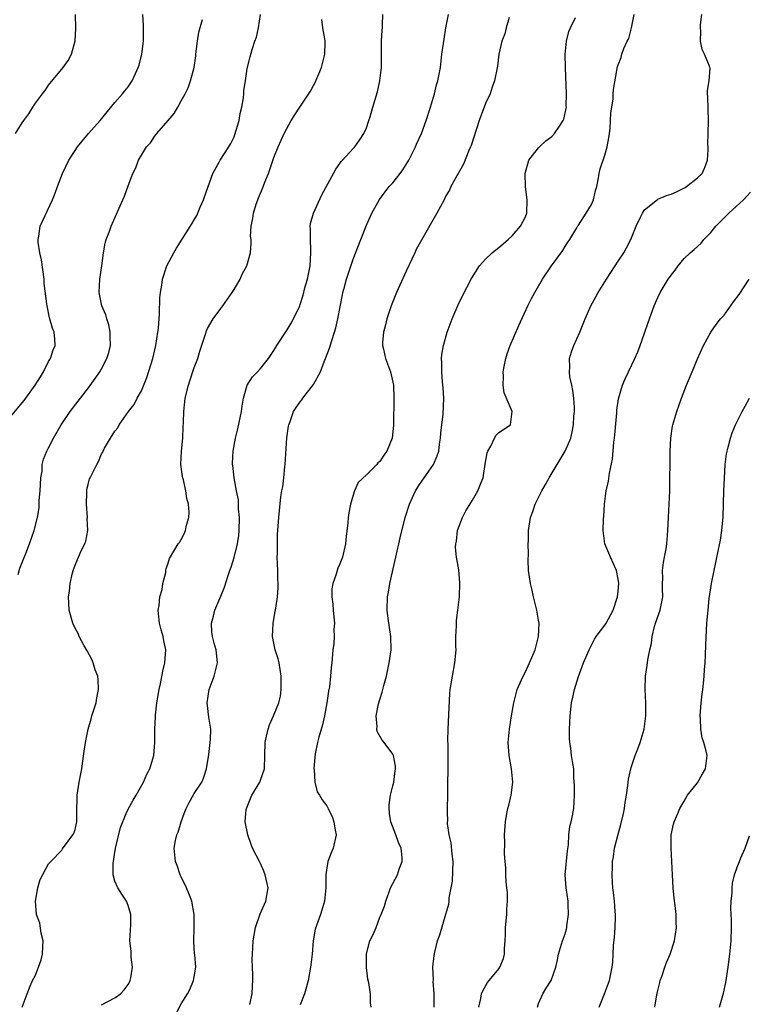
# Model space of a CAD drawing. Units: inches. Extents: x 2568000 to 2571000, y 1539000 to 1542000.
# Drawn here: x 2568513 to 2568623, y 1541151 to 1541300 of the extents above; entities that cross this region are included whole.
import ezdxf

# ---------------------------------------------------------------- set-up
doc = ezdxf.new("R2010")
doc.units = ezdxf.units.IN
doc.header["$MEASUREMENT"] = 0
doc.layers.add('LD25681539_2ft', color=95, linetype='Continuous')

msp = doc.modelspace()

# ---------------------------------------------------------------- linework, layer by layer
at = {"layer": 'LD25681539_2ft'}
for points, elevation in [([(2568511, 1541239.92), (2568513, 1541242.3), (2568513.31, 1541242.69), (2568514.95, 1541245), (2568515.77, 1541246.23), (2568516.24, 1541247), (2568517, 1541248.54), (2568517.27, 1541249), (2568517.67, 1541250.33), (2568517.97, 1541251), (2568517.92, 1541251.92), (2568517.83, 1541253), (2568517.59, 1541253.59), (2568517.15, 1541255.15), (2568516.75, 1541257), (2568516.73, 1541257.27), (2568516.33, 1541260.33), (2568516.31, 1541261), (2568515.93, 1541263.93), (2568515.67, 1541265), (2568515.42, 1541266.58), (2568515.41, 1541267), (2568515.52, 1541267.52), (2568515.73, 1541269), (2568517.58, 1541273), (2568517.98, 1541274.02), (2568518.34, 1541275), (2568519.1, 1541277), (2568520.07, 1541279), (2568521, 1541280.44), (2568521.38, 1541281), (2568523.04, 1541283), (2568524.77, 1541285), (2568527, 1541287.69), (2568528.13, 1541289), (2568528.52, 1541289.48), (2568529, 1541290.1), (2568529.6, 1541291), (2568530.09, 1541292.09), (2568530.54, 1541293), (2568530.66, 1541293.34), (2568531.09, 1541295), (2568531.31, 1541297), (2568531.32, 1541298.68), (2568531.33, 1541299.33), (2568531.22, 1541301)], 7576), ([(2568512, 1541283), (2568513, 1541284.63), (2568513.24, 1541285), (2568514.02, 1541285.98), (2568514.63, 1541287), (2568515, 1541287.59), (2568516.06, 1541289), (2568516.48, 1541289.52), (2568517, 1541290.35), (2568519.17, 1541293), (2568519.94, 1541294.06), (2568520.43, 1541295), (2568520.98, 1541297.02), (2568521.1, 1541298.9), (2568521.06, 1541301)], 7578), ([(2568512.38, 1541216.38), (2568512.67, 1541217.33), (2568513.56, 1541219.56), (2568514.11, 1541221), (2568514.81, 1541223), (2568515.31, 1541225), (2568515.57, 1541226.43), (2568515.58, 1541227), (2568515.58, 1541227.57), (2568515.73, 1541229), (2568515.82, 1541231), (2568516, 1541232), (2568516.04, 1541233), (2568516.21, 1541233.79), (2568516.72, 1541235), (2568517, 1541235.51), (2568517.75, 1541237), (2568518.89, 1541239), (2568520.26, 1541241), (2568523, 1541244.59), (2568524.02, 1541245.98), (2568524.72, 1541247), (2568525, 1541247.48), (2568525.79, 1541249), (2568526.07, 1541249.93), (2568526.32, 1541251), (2568526.31, 1541252.31), (2568526.29, 1541253), (2568526.08, 1541254.08), (2568525.77, 1541255), (2568525.61, 1541255.61), (2568525.02, 1541257), (2568524.61, 1541259), (2568524.71, 1541261), (2568525.02, 1541263.02), (2568525.29, 1541265), (2568525.53, 1541266.47), (2568525.7, 1541267), (2568526.13, 1541268.13), (2568526.42, 1541269), (2568528.21, 1541273), (2568528.44, 1541273.56), (2568529, 1541275.1), (2568529.72, 1541277), (2568530.15, 1541277.85), (2568530.58, 1541279), (2568531.8, 1541281), (2568532.37, 1541281.63), (2568533, 1541282.58), (2568533.2, 1541282.8), (2568533.32, 1541283), (2568535.03, 1541285), (2568535.96, 1541286.04), (2568536.53, 1541287), (2568537, 1541287.98), (2568537.6, 1541289), (2568538.07, 1541289.93), (2568538.4, 1541291), (2568538.98, 1541293.02), (2568539.25, 1541294.75), (2568539.25, 1541295), (2568539.47, 1541297), (2568539.67, 1541298.33), (2568540.23, 1541300.23)], 7574), ([(2568512.98, 1541151), (2568513.73, 1541153), (2568514.12, 1541153.88), (2568514.56, 1541155), (2568515, 1541155.84), (2568515.47, 1541157), (2568515.88, 1541158.12), (2568516.08, 1541159), (2568516.14, 1541160.14), (2568516.17, 1541161), (2568515.86, 1541162.14), (2568515.66, 1541163.66), (2568515.14, 1541165), (2568514.99, 1541167), (2568515.36, 1541169), (2568515.73, 1541170.27), (2568517, 1541172.63), (2568517.33, 1541173), (2568519, 1541174.73), (2568519.1, 1541174.9), (2568520.67, 1541177), (2568520.79, 1541177.21), (2568521, 1541177.81), (2568521.22, 1541178.78), (2568521.25, 1541179), (2568521.27, 1541180.23), (2568521.32, 1541183), (2568521.62, 1541185), (2568521.99, 1541187), (2568522.18, 1541188.18), (2568522.35, 1541189.65), (2568522.57, 1541191), (2568522.98, 1541193), (2568523.44, 1541194.56), (2568523.54, 1541195), (2568523.76, 1541195.76), (2568524.17, 1541197), (2568524.28, 1541197.72), (2568524.54, 1541199), (2568524.49, 1541200.49), (2568524.41, 1541201), (2568524.04, 1541201.96), (2568523.73, 1541203), (2568523.53, 1541203.53), (2568522.82, 1541204.82), (2568522.33, 1541205.67), (2568521.62, 1541207), (2568521.44, 1541207.44), (2568521, 1541208.25), (2568520.64, 1541209), (2568520.09, 1541211), (2568520.03, 1541212.03), (2568520.01, 1541213), (2568520.14, 1541213.86), (2568520.25, 1541215), (2568520.6, 1541216.61), (2568520.71, 1541217), (2568521, 1541217.79), (2568521.37, 1541218.63), (2568521.51, 1541219), (2568521.93, 1541219.93), (2568522.46, 1541221), (2568522.61, 1541221.39), (2568522.9, 1541223), (2568522.84, 1541224.84), (2568522.86, 1541225), (2568522.73, 1541227), (2568522.77, 1541228.77), (2568522.76, 1541229), (2568522.79, 1541229.21), (2568523, 1541230.16), (2568523.19, 1541230.81), (2568523.26, 1541231), (2568523.5, 1541231.5), (2568524.26, 1541233), (2568524.55, 1541233.45), (2568525, 1541234.6), (2568525.16, 1541234.84), (2568525.22, 1541235), (2568525.44, 1541235.44), (2568526.36, 1541237), (2568527, 1541238.02), (2568527.45, 1541238.55), (2568527.67, 1541239), (2568529.07, 1541241), (2568529.93, 1541242.07), (2568530.39, 1541243), (2568531, 1541244.13), (2568531.83, 1541246.17), (2568532.73, 1541249), (2568533.21, 1541251), (2568533.51, 1541253), (2568533.58, 1541253.58), (2568533.76, 1541255.76), (2568533.79, 1541258.21), (2568533.88, 1541259), (2568534.1, 1541260.1), (2568534.2, 1541261), (2568534.87, 1541263), (2568535.89, 1541265), (2568536.31, 1541265.69), (2568538.64, 1541269.36), (2568539, 1541269.96), (2568539.37, 1541270.63), (2568539.9, 1541271.9), (2568540.39, 1541273), (2568541.07, 1541275), (2568541.79, 1541277), (2568542.8, 1541278.8), (2568542.9, 1541279), (2568544.21, 1541281), (2568544.5, 1541281.5), (2568545, 1541282.52), (2568545.14, 1541282.86), (2568545.76, 1541285), (2568545.94, 1541286.06), (2568546.17, 1541287), (2568546.41, 1541288.41), (2568546.47, 1541289), (2568546.5, 1541289.5), (2568546.74, 1541291), (2568547, 1541292.85), (2568547.41, 1541294.59), (2568547.72, 1541295.72), (2568548.16, 1541297), (2568548.41, 1541297.59), (2568548.7, 1541299), (2568548.99, 1541301.01)], 7572), ([(2568525, 1541151.32), (2568527, 1541152.38), (2568527.85, 1541153), (2568528.38, 1541153.62), (2568529, 1541154.4), (2568529.22, 1541154.78), (2568529.32, 1541155), (2568529.4, 1541155.4), (2568529.65, 1541157), (2568529.47, 1541158.53), (2568529.44, 1541159.44), (2568529.28, 1541161), (2568529.42, 1541163.42), (2568529.41, 1541165), (2568529, 1541166.34), (2568528.76, 1541167), (2568528.04, 1541168.04), (2568527.45, 1541169), (2568527, 1541170.03), (2568526.74, 1541171), (2568526.72, 1541172.72), (2568526.78, 1541173), (2568527, 1541174.43), (2568527.09, 1541174.91), (2568527.09, 1541175), (2568527.85, 1541178.15), (2568528.72, 1541180.23), (2568529, 1541180.88), (2568529.76, 1541182.24), (2568530.23, 1541183), (2568531.3, 1541185), (2568531.82, 1541186.18), (2568532.27, 1541187), (2568532.89, 1541189), (2568533.02, 1541191), (2568533.01, 1541193), (2568533.13, 1541194.87), (2568533.12, 1541195.12), (2568533.34, 1541197), (2568533.67, 1541199), (2568533.87, 1541199.87), (2568534.25, 1541201.75), (2568534.56, 1541203), (2568534.69, 1541205), (2568534.37, 1541206.37), (2568534.27, 1541207), (2568533.99, 1541207.99), (2568533.74, 1541209), (2568533.58, 1541210.42), (2568533.55, 1541211), (2568533.69, 1541211.69), (2568533.78, 1541213), (2568534.12, 1541214.12), (2568534.22, 1541215), (2568534.69, 1541216.69), (2568534.71, 1541217), (2568534.74, 1541217.26), (2568535, 1541217.92), (2568535.23, 1541218.77), (2568536.57, 1541221), (2568536.77, 1541221.23), (2568537, 1541221.64), (2568537.46, 1541222.54), (2568537.65, 1541223), (2568537.82, 1541223.82), (2568538.18, 1541225), (2568538.23, 1541225.77), (2568538.14, 1541227), (2568537.88, 1541227.88), (2568537.72, 1541229), (2568537.34, 1541230.66), (2568537.24, 1541231), (2568537.2, 1541231.2), (2568536.98, 1541232.98), (2568537.05, 1541235), (2568537.24, 1541237), (2568537.32, 1541238.68), (2568537.37, 1541239.37), (2568537.41, 1541241), (2568537.63, 1541243), (2568538.1, 1541245), (2568538.34, 1541245.66), (2568539, 1541247.64), (2568539.51, 1541249), (2568539.85, 1541250.15), (2568540.69, 1541252.69), (2568540.82, 1541253.18), (2568541, 1541253.57), (2568541.85, 1541255), (2568543, 1541256.58), (2568543.33, 1541257), (2568544.72, 1541259), (2568545, 1541259.46), (2568545.9, 1541261), (2568546.24, 1541261.76), (2568546.91, 1541263), (2568547.49, 1541265), (2568547.56, 1541266.44), (2568547.56, 1541267), (2568547.5, 1541267.5), (2568547.59, 1541269), (2568547.84, 1541270.16), (2568547.92, 1541271), (2568548.33, 1541272.33), (2568548.57, 1541273), (2568548.71, 1541273.29), (2568549.31, 1541274.69), (2568549.65, 1541275.65), (2568550.2, 1541277), (2568551, 1541279.38), (2568551.65, 1541281), (2568552.59, 1541283), (2568553.65, 1541285), (2568554.17, 1541285.83), (2568554.92, 1541287), (2568556.56, 1541289.44), (2568557, 1541290.26), (2568557.27, 1541290.73), (2568558.23, 1541293), (2568558.73, 1541295), (2568558.77, 1541296.77), (2568558.76, 1541297), (2568558.69, 1541297.31), (2568558.41, 1541299), (2568558.26, 1541300.26)], 7570), ([(2568536.18, 1541149.82), (2568537, 1541151.48), (2568537.96, 1541153), (2568538.34, 1541153.66), (2568538.9, 1541155), (2568539, 1541155.54), (2568539.21, 1541157), (2568539.08, 1541158.92), (2568539.05, 1541159.05), (2568538.91, 1541160.91), (2568538.96, 1541163), (2568538.99, 1541165), (2568538.64, 1541167), (2568538.18, 1541168.18), (2568537.82, 1541169), (2568537, 1541170.68), (2568536.87, 1541171), (2568536.41, 1541172.41), (2568536.17, 1541173), (2568535.97, 1541175), (2568536.16, 1541176.16), (2568536.37, 1541177), (2568536.56, 1541177.44), (2568536.99, 1541179), (2568537.46, 1541180.23), (2568537.76, 1541181), (2568538.18, 1541181.82), (2568539, 1541183.27), (2568540.12, 1541185), (2568540.39, 1541185.61), (2568540.85, 1541187), (2568541.19, 1541189.19), (2568541.41, 1541191), (2568541.44, 1541191.44), (2568541.47, 1541193), (2568541.19, 1541194.81), (2568540.94, 1541197), (2568541.26, 1541199), (2568541.98, 1541201), (2568542.18, 1541201.82), (2568542.5, 1541203), (2568542.3, 1541205), (2568541.99, 1541205.98), (2568541.72, 1541207), (2568541.64, 1541207.64), (2568541.59, 1541209), (2568541.91, 1541210.09), (2568542.11, 1541211), (2568543, 1541213.08), (2568543.54, 1541214.46), (2568544.05, 1541216.05), (2568544.37, 1541217), (2568544.54, 1541217.46), (2568545.04, 1541218.96), (2568545.53, 1541221), (2568545.74, 1541222.26), (2568545.78, 1541223), (2568545.83, 1541225), (2568545.69, 1541226.31), (2568545.66, 1541227.66), (2568545.36, 1541229), (2568545.01, 1541230.99), (2568544.83, 1541232.83), (2568544.78, 1541233), (2568544.78, 1541233.22), (2568544.86, 1541235), (2568545.23, 1541237), (2568545.59, 1541238.41), (2568546.12, 1541241), (2568546.21, 1541241.79), (2568546.41, 1541243), (2568547, 1541245), (2568547.78, 1541246.23), (2568548.53, 1541247), (2568549, 1541247.52), (2568550.22, 1541249), (2568551, 1541250.25), (2568551.45, 1541251), (2568553, 1541253.36), (2568553.63, 1541254.37), (2568553.99, 1541255), (2568554.93, 1541257), (2568555, 1541257.18), (2568555.43, 1541258.57), (2568555.71, 1541259.71), (2568556.08, 1541261), (2568556.25, 1541261.75), (2568556.48, 1541263), (2568556.61, 1541265), (2568556.58, 1541265.42), (2568556.53, 1541267), (2568556.56, 1541268.56), (2568556.52, 1541269), (2568556.57, 1541269.43), (2568556.99, 1541271), (2568558.27, 1541273.73), (2568560.37, 1541277.63), (2568561, 1541278.49), (2568561.2, 1541278.8), (2568561.39, 1541279), (2568563, 1541280.77), (2568563.23, 1541281), (2568563.97, 1541282.03), (2568564.62, 1541283), (2568565, 1541283.89), (2568565.38, 1541285), (2568565.55, 1541285.55), (2568565.97, 1541287), (2568566.66, 1541289.34), (2568567.04, 1541291), (2568567.25, 1541293), (2568567.28, 1541297), (2568567.37, 1541298.63), (2568567.42, 1541299), (2568567.44, 1541299.44), (2568567.49, 1541301)], 7568), ([(2568547.36, 1541151.36), (2568547.73, 1541153), (2568547.78, 1541154.22), (2568547.86, 1541155), (2568547.86, 1541155.86), (2568547.8, 1541157), (2568547.75, 1541158.25), (2568547.77, 1541159), (2568547.88, 1541161), (2568548.25, 1541163), (2568548.93, 1541165.07), (2568549.81, 1541167), (2568550.16, 1541169), (2568549.7, 1541171), (2568549.51, 1541171.51), (2568549, 1541172.68), (2568548.82, 1541173), (2568547.79, 1541175), (2568547.56, 1541175.56), (2568547.07, 1541177), (2568546.7, 1541179), (2568546.8, 1541180.23), (2568546.85, 1541180.85), (2568546.88, 1541181), (2568547.5, 1541182.5), (2568547.68, 1541183), (2568548.88, 1541185), (2568549, 1541185.31), (2568549.59, 1541187), (2568549.66, 1541189), (2568549.7, 1541191), (2568549.92, 1541191.92), (2568550.14, 1541193), (2568550.35, 1541193.65), (2568550.97, 1541195), (2568551.78, 1541197), (2568552, 1541198), (2568552.13, 1541199), (2568552.1, 1541200.1), (2568552.11, 1541201), (2568551.79, 1541203), (2568551.64, 1541203.64), (2568551.22, 1541205), (2568550.8, 1541207), (2568550.9, 1541209), (2568551.23, 1541210.77), (2568551.29, 1541211.29), (2568551.55, 1541213), (2568551.65, 1541214.35), (2568551.66, 1541215), (2568551.61, 1541215.61), (2568551.6, 1541217), (2568551.53, 1541219), (2568551.54, 1541219.54), (2568551.54, 1541221), (2568551.56, 1541222.44), (2568551.67, 1541223.67), (2568551.74, 1541225), (2568552.09, 1541228.09), (2568552.24, 1541229), (2568552.37, 1541229.63), (2568552.52, 1541231), (2568552.68, 1541232.68), (2568552.73, 1541233), (2568552.99, 1541237.01), (2568553.23, 1541238.77), (2568553.29, 1541239), (2568553.47, 1541239.47), (2568554, 1541241), (2568554.39, 1541241.61), (2568555, 1541242.49), (2568555.23, 1541242.77), (2568555.37, 1541243), (2568557, 1541245.09), (2568558.04, 1541247), (2568558.67, 1541248.67), (2568558.81, 1541249), (2568559.41, 1541250.6), (2568559.76, 1541251.76), (2568560.18, 1541253), (2568560.36, 1541253.64), (2568560.69, 1541255), (2568561.36, 1541258.64), (2568561.45, 1541259), (2568561.64, 1541259.64), (2568561.99, 1541261), (2568562.22, 1541261.78), (2568563, 1541264.04), (2568564.14, 1541267), (2568565, 1541269.17), (2568565.82, 1541271), (2568566.95, 1541273.05), (2568567.81, 1541274.19), (2568568.44, 1541275), (2568569, 1541275.59), (2568570.08, 1541277), (2568570.47, 1541277.53), (2568571.26, 1541278.74), (2568571.4, 1541279), (2568572.42, 1541281), (2568572.58, 1541281.42), (2568573.29, 1541283), (2568574.02, 1541285), (2568574.67, 1541287), (2568575.27, 1541289), (2568575.6, 1541290.4), (2568575.8, 1541291), (2568575.99, 1541291.99), (2568576.16, 1541293), (2568576.4, 1541295), (2568576.71, 1541297.29), (2568577.01, 1541298.99), (2568577.41, 1541301)], 7566), ([(2568586.56, 1541300.56), (2568586.1, 1541299), (2568585.9, 1541298.1), (2568585.46, 1541297), (2568585, 1541295.02), (2568584.78, 1541293.22), (2568584.34, 1541291), (2568583.99, 1541290.01), (2568583.67, 1541289), (2568583, 1541287.56), (2568582.01, 1541285), (2568580.79, 1541281.21), (2568580.71, 1541281), (2568580.46, 1541280.46), (2568579.63, 1541278.37), (2568578.63, 1541276.63), (2568577.76, 1541275), (2568577.52, 1541274.48), (2568577, 1541273.58), (2568576.71, 1541273), (2568575.65, 1541271), (2568573.34, 1541267), (2568572.53, 1541265.47), (2568572.3, 1541265), (2568571, 1541262.21), (2568569.56, 1541259), (2568568.74, 1541257), (2568568.06, 1541255), (2568567.87, 1541254.13), (2568567.58, 1541253), (2568567.42, 1541251.42), (2568567.41, 1541251), (2568567.55, 1541250.45), (2568567.87, 1541249), (2568568.2, 1541248.2), (2568568.63, 1541247), (2568569, 1541245.42), (2568569.07, 1541245), (2568569.15, 1541243), (2568569.08, 1541239), (2568569, 1541237.94), (2568568.9, 1541237), (2568568.06, 1541235), (2568567.6, 1541234.4), (2568567, 1541233.44), (2568566.74, 1541233.26), (2568566.55, 1541233), (2568565, 1541231.45), (2568563.73, 1541230.27), (2568563.21, 1541229), (2568563, 1541228.36), (2568562.6, 1541227), (2568562.33, 1541225.67), (2568562.24, 1541225), (2568562.16, 1541224.16), (2568561.91, 1541222.09), (2568561.81, 1541221), (2568561.38, 1541219), (2568561, 1541217.97), (2568560.69, 1541217.31), (2568560.58, 1541217), (2568560.42, 1541216.42), (2568559.91, 1541215), (2568559.79, 1541214.21), (2568559.77, 1541213), (2568559.9, 1541211.9), (2568559.96, 1541211), (2568560.08, 1541209.92), (2568560.15, 1541209), (2568560.09, 1541208.09), (2568560.12, 1541207), (2568560.06, 1541205.94), (2568559.93, 1541205), (2568559.77, 1541203), (2568559.67, 1541202.33), (2568559.59, 1541201), (2568559.4, 1541199.4), (2568559.25, 1541198.75), (2568559.01, 1541197), (2568558.66, 1541195), (2568558.34, 1541193.66), (2568557.78, 1541191.78), (2568557.59, 1541191), (2568557.25, 1541189.25), (2568557.07, 1541187.07), (2568557.1, 1541186.9), (2568557.18, 1541185), (2568557.53, 1541183.53), (2568557.9, 1541183), (2568558.32, 1541182.32), (2568559, 1541181.39), (2568559.22, 1541181), (2568559.59, 1541180.23), (2568559.8, 1541179.8), (2568560.09, 1541179), (2568560.28, 1541177.72), (2568560.42, 1541177), (2568559.97, 1541175), (2568559.68, 1541174.32), (2568559.15, 1541173), (2568559, 1541172.03), (2568558.86, 1541171), (2568558.86, 1541169.14), (2568558.87, 1541169), (2568558.67, 1541167), (2568558.07, 1541165), (2568557.25, 1541162.75), (2568556.97, 1541161), (2568556.82, 1541159), (2568556.6, 1541157.4), (2568556.57, 1541157), (2568556.18, 1541155), (2568555.94, 1541154.06), (2568555.62, 1541153), (2568555, 1541151.33)], 7564), ([(2568565.7, 1541151), (2568565.61, 1541151.61), (2568565.6, 1541153), (2568565.35, 1541154.65), (2568565.21, 1541155.21), (2568564.99, 1541156.99), (2568565, 1541159.02), (2568565.53, 1541161), (2568566.03, 1541161.97), (2568566.45, 1541163), (2568567, 1541164.56), (2568567.21, 1541165), (2568567.74, 1541166.26), (2568567.93, 1541167), (2568568.42, 1541168.42), (2568568.65, 1541169), (2568569.68, 1541171), (2568569.98, 1541171.98), (2568570.39, 1541173), (2568570.38, 1541173.62), (2568570.23, 1541175), (2568569.86, 1541175.86), (2568569.44, 1541177), (2568568.66, 1541179), (2568568.5, 1541180.23), (2568568.47, 1541180.47), (2568568.42, 1541181), (2568568.42, 1541181.58), (2568568.64, 1541183), (2568569, 1541184.41), (2568569.13, 1541185), (2568569.32, 1541186.68), (2568569.39, 1541187), (2568569.38, 1541187.38), (2568569.09, 1541189), (2568569, 1541189.21), (2568567.65, 1541191), (2568567.35, 1541191.35), (2568566.64, 1541192.64), (2568566.56, 1541193), (2568566.61, 1541193.39), (2568566.46, 1541195), (2568566.8, 1541196.8), (2568567, 1541197.47), (2568567.39, 1541198.61), (2568567.46, 1541199), (2568567.6, 1541199.6), (2568568, 1541201), (2568568.45, 1541203), (2568568.71, 1541205), (2568568.67, 1541207), (2568568.29, 1541209.71), (2568568.15, 1541211), (2568568.2, 1541213), (2568568.32, 1541213.68), (2568568.53, 1541215), (2568569.43, 1541219), (2568570.1, 1541221.9), (2568570.85, 1541225), (2568571.48, 1541227), (2568572.4, 1541229), (2568573, 1541229.95), (2568573.7, 1541231), (2568575.1, 1541233), (2568575.68, 1541234.32), (2568575.91, 1541235), (2568576.05, 1541236.05), (2568576.2, 1541237), (2568576.25, 1541237.75), (2568576.37, 1541239), (2568576.56, 1541240.56), (2568576.69, 1541243), (2568576.6, 1541244.6), (2568576.49, 1541245.51), (2568576.36, 1541247), (2568576.37, 1541248.37), (2568576.33, 1541249), (2568576.4, 1541249.6), (2568576.64, 1541251), (2568577.21, 1541253), (2568577.93, 1541255), (2568578.86, 1541257.14), (2568579.52, 1541258.48), (2568580.87, 1541261.13), (2568582.06, 1541263), (2568583, 1541264.04), (2568584, 1541265), (2568584.54, 1541265.46), (2568585, 1541265.78), (2568585.63, 1541266.37), (2568586.41, 1541267), (2568587, 1541267.56), (2568588.28, 1541269), (2568589, 1541270.41), (2568589.21, 1541271), (2568589.26, 1541273), (2568589.04, 1541274.96), (2568588.97, 1541277), (2568589.52, 1541279), (2568591, 1541280.87), (2568591.12, 1541281), (2568592.09, 1541281.91), (2568593, 1541282.59), (2568593.38, 1541283), (2568594.13, 1541284.13), (2568594.73, 1541285), (2568594.82, 1541285.18), (2568595.18, 1541286.82), (2568595.19, 1541287), (2568595.18, 1541287.18), (2568595.2, 1541289), (2568595.05, 1541293), (2568595.02, 1541294.98), (2568595.21, 1541297), (2568595.55, 1541298.45), (2568595.79, 1541299), (2568596.55, 1541300.55)], 7562), ([(2568575.23, 1541151), (2568575.22, 1541153), (2568575.09, 1541154.91), (2568575.11, 1541155.11), (2568575.03, 1541157), (2568575.21, 1541158.79), (2568575.31, 1541159.31), (2568575.75, 1541161), (2568576.09, 1541161.91), (2568577, 1541165.05), (2568577.46, 1541166.54), (2568577.49, 1541167), (2568577.49, 1541167.49), (2568578, 1541170), (2568578.09, 1541173), (2568577.92, 1541174.08), (2568577.8, 1541175.8), (2568577.48, 1541177), (2568577.24, 1541178.76), (2568577.28, 1541179.28), (2568577.26, 1541180.23), (2568577.24, 1541181), (2568577.28, 1541183), (2568577.27, 1541183.27), (2568577.3, 1541185), (2568577.35, 1541186.65), (2568577.32, 1541187.32), (2568577.34, 1541189), (2568577.33, 1541190.67), (2568577.3, 1541191.3), (2568577.32, 1541193), (2568577.6, 1541198.4), (2568577.66, 1541199), (2568577.97, 1541201), (2568578.36, 1541203), (2568578.53, 1541205), (2568578.51, 1541205.49), (2568578.52, 1541207), (2568578.59, 1541208.59), (2568578.58, 1541209.42), (2568578.8, 1541211), (2568579.04, 1541213), (2568579.1, 1541215.1), (2568578.93, 1541217.07), (2568578.61, 1541219), (2568578.45, 1541220.45), (2568578.51, 1541221), (2568578.61, 1541221.39), (2568578.77, 1541223), (2568579, 1541223.7), (2568579.48, 1541225), (2568579.99, 1541226.01), (2568581, 1541227.62), (2568581.82, 1541229), (2568582.3, 1541230.3), (2568582.6, 1541231), (2568582.95, 1541233.05), (2568583.23, 1541234.77), (2568583.32, 1541235), (2568583.78, 1541235.78), (2568584.34, 1541237), (2568584.59, 1541237.41), (2568585, 1541237.82), (2568586.74, 1541239), (2568587.01, 1541241), (2568585.81, 1541243.81), (2568585.66, 1541245), (2568585.71, 1541246.29), (2568585.65, 1541247), (2568585.79, 1541247.79), (2568586.03, 1541249), (2568586.26, 1541249.74), (2568586.69, 1541251), (2568588, 1541254), (2568589.38, 1541257), (2568589.92, 1541258.08), (2568590.42, 1541259), (2568591.6, 1541261), (2568592.92, 1541263), (2568594.66, 1541265.33), (2568595, 1541265.92), (2568595.42, 1541266.58), (2568595.7, 1541267), (2568596.76, 1541268.76), (2568596.93, 1541269.07), (2568597, 1541269.16), (2568598.19, 1541271), (2568599, 1541272.27), (2568599.3, 1541273), (2568599.6, 1541274.4), (2568599.78, 1541275), (2568600, 1541276), (2568600.13, 1541277), (2568600.31, 1541277.69), (2568601, 1541279.75), (2568601.36, 1541281), (2568601.62, 1541282.38), (2568601.71, 1541283), (2568601.79, 1541283.79), (2568601.88, 1541285), (2568601.91, 1541286.09), (2568602.25, 1541288.25), (2568602.27, 1541289), (2568602.32, 1541289.68), (2568602.84, 1541292.84), (2568602.87, 1541293), (2568602.91, 1541293.09), (2568603, 1541293.39), (2568603.47, 1541294.53), (2568603.57, 1541295), (2568603.86, 1541295.86), (2568604.39, 1541297), (2568604.6, 1541297.4), (2568605.02, 1541298.98), (2568605.44, 1541301)], 7560), ([(2568581.97, 1541151), (2568582.27, 1541152.27), (2568582.39, 1541153), (2568582.56, 1541153.44), (2568583.29, 1541154.71), (2568583.51, 1541155), (2568585, 1541156.76), (2568585.16, 1541157), (2568585.69, 1541158.31), (2568585.84, 1541159), (2568585.83, 1541159.83), (2568585.94, 1541161), (2568585.99, 1541162.01), (2568586, 1541163), (2568586.18, 1541165), (2568586.2, 1541165.8), (2568586.29, 1541167), (2568586.29, 1541168.29), (2568586.22, 1541169), (2568586.1, 1541169.9), (2568586.05, 1541171), (2568586.03, 1541172.03), (2568585.94, 1541173), (2568585.86, 1541174.14), (2568585.88, 1541175.88), (2568585.83, 1541177), (2568585.98, 1541179), (2568586.21, 1541180.23), (2568586.36, 1541181), (2568586.48, 1541181.52), (2568586.85, 1541183), (2568587.08, 1541185), (2568586.88, 1541187), (2568586.53, 1541189), (2568586.42, 1541191), (2568586.58, 1541193), (2568586.89, 1541195), (2568587.25, 1541197), (2568587.59, 1541198.41), (2568587.78, 1541199), (2568588.43, 1541200.43), (2568588.77, 1541201.23), (2568589, 1541201.64), (2568589.43, 1541202.57), (2568589.64, 1541203), (2568590.48, 1541205), (2568591, 1541207), (2568591.07, 1541209), (2568591, 1541209.48), (2568590.75, 1541211), (2568590.39, 1541212.39), (2568590.22, 1541213), (2568590, 1541214), (2568589.75, 1541215), (2568589.49, 1541217), (2568589.44, 1541218.55), (2568589.45, 1541219.45), (2568589.42, 1541221), (2568589.45, 1541221.45), (2568589.47, 1541223), (2568589.79, 1541225), (2568590.11, 1541225.89), (2568590.49, 1541227), (2568591, 1541228), (2568591.47, 1541229), (2568592.05, 1541229.95), (2568592.58, 1541231), (2568594.26, 1541233.74), (2568595, 1541235), (2568595.85, 1541237), (2568596.07, 1541237.93), (2568596.28, 1541239), (2568596.32, 1541240.32), (2568596.4, 1541241), (2568596.41, 1541241.59), (2568596.33, 1541243), (2568596.18, 1541244.18), (2568596.04, 1541245), (2568595.73, 1541246.27), (2568595.65, 1541247), (2568595.72, 1541247.72), (2568595.67, 1541249), (2568595.97, 1541250.03), (2568596.34, 1541251), (2568597.21, 1541253), (2568598.04, 1541255), (2568598.91, 1541257), (2568599.65, 1541258.35), (2568599.98, 1541259), (2568601.24, 1541261), (2568602.56, 1541263), (2568603, 1541263.73), (2568603.86, 1541265), (2568604.27, 1541265.73), (2568604.92, 1541267), (2568605.72, 1541269), (2568606.39, 1541270.39), (2568606.67, 1541271), (2568607, 1541271.48), (2568608.93, 1541273.07), (2568609, 1541273.08), (2568610.33, 1541273.67), (2568611, 1541273.87), (2568611.8, 1541274.2), (2568613.13, 1541274.87), (2568613.33, 1541275), (2568615, 1541276.3), (2568615.71, 1541277), (2568616.12, 1541277.88), (2568616.52, 1541279), (2568616.59, 1541280.6), (2568616.6, 1541281), (2568616.57, 1541281.43), (2568616.59, 1541283), (2568616.67, 1541285), (2568616.57, 1541288.57), (2568616.52, 1541289), (2568616.5, 1541289.5), (2568616.78, 1541291), (2568616.89, 1541292.89), (2568616.88, 1541293), (2568616.82, 1541293.18), (2568616.05, 1541295), (2568615.7, 1541295.7), (2568615.46, 1541297), (2568615.49, 1541298.51), (2568615.43, 1541299), (2568615.45, 1541299.45), (2568615.67, 1541301)], 7558), ([(2568590.82, 1541151), (2568591, 1541151.54), (2568591.65, 1541153), (2568592.16, 1541153.84), (2568592.91, 1541155), (2568593.6, 1541157), (2568593.87, 1541158.13), (2568593.98, 1541159), (2568594.61, 1541161), (2568594.73, 1541161.27), (2568595, 1541162.06), (2568595.21, 1541162.79), (2568595.26, 1541163), (2568595.27, 1541163.27), (2568595.52, 1541165), (2568595.48, 1541166.52), (2568595.44, 1541167), (2568595.15, 1541169), (2568595.02, 1541171), (2568595.37, 1541174.63), (2568595.49, 1541175.49), (2568595.57, 1541177), (2568595.73, 1541178.27), (2568595.91, 1541179), (2568596.16, 1541180.16), (2568596.18, 1541180.23), (2568596.32, 1541181), (2568596.43, 1541183), (2568596.43, 1541184.43), (2568596.33, 1541185.67), (2568596.3, 1541187), (2568596.11, 1541188.11), (2568595.99, 1541189), (2568595.88, 1541190.12), (2568595.7, 1541191), (2568595.64, 1541191.64), (2568595.64, 1541193), (2568595.74, 1541195), (2568595.96, 1541197), (2568596.16, 1541197.84), (2568596.41, 1541199), (2568597, 1541200.93), (2568597.79, 1541203), (2568598.62, 1541205), (2568599.42, 1541206.58), (2568599.71, 1541207), (2568601, 1541208.73), (2568601.18, 1541209), (2568602.24, 1541211), (2568602.9, 1541213), (2568603, 1541213.86), (2568603.1, 1541215), (2568603, 1541215.69), (2568602.74, 1541217), (2568601.84, 1541219), (2568601.61, 1541219.61), (2568601.02, 1541221), (2568600.73, 1541223), (2568600.8, 1541224.8), (2568600.84, 1541225.16), (2568600.96, 1541227), (2568601.21, 1541229), (2568601.54, 1541230.46), (2568601.7, 1541231.7), (2568602.18, 1541233.82), (2568602.36, 1541236.36), (2568602.46, 1541237), (2568602.51, 1541237.49), (2568602.8, 1541240.8), (2568602.81, 1541241.19), (2568603.06, 1541242.94), (2568603.67, 1541245), (2568604.07, 1541245.93), (2568604.56, 1541247), (2568605.52, 1541249), (2568605.97, 1541250.03), (2568606.35, 1541251), (2568607, 1541252.83), (2568607.53, 1541254.47), (2568608.44, 1541257), (2568609, 1541258.25), (2568609.36, 1541259), (2568610.59, 1541261), (2568610.76, 1541261.24), (2568611, 1541261.62), (2568611.63, 1541262.37), (2568612.1, 1541263), (2568613, 1541264.11), (2568613.88, 1541265), (2568614.49, 1541265.51), (2568615.53, 1541266.47), (2568615.93, 1541267), (2568617, 1541268.04), (2568617.79, 1541269), (2568619.39, 1541270.61), (2568619.74, 1541271), (2568621.93, 1541273), (2568622.45, 1541273.55), (2568623, 1541274.17)], 7556), ([(2568600.14, 1541151), (2568600.97, 1541153), (2568601.68, 1541155), (2568602.11, 1541157), (2568602.2, 1541157.8), (2568602.27, 1541159), (2568602.29, 1541160.29), (2568602.44, 1541161.56), (2568602.54, 1541163), (2568602.6, 1541164.6), (2568602.6, 1541165), (2568602.55, 1541165.45), (2568602.44, 1541167), (2568602.33, 1541168.33), (2568602.22, 1541169), (2568602.16, 1541169.84), (2568602.11, 1541171), (2568602.14, 1541172.14), (2568602.18, 1541173), (2568602.3, 1541173.7), (2568602.46, 1541175), (2568602.94, 1541176.94), (2568603.43, 1541178.57), (2568603.8, 1541180.23), (2568603.97, 1541181), (2568604.07, 1541181.93), (2568604.25, 1541183), (2568604.48, 1541184.48), (2568604.56, 1541185.44), (2568605, 1541187.22), (2568605.6, 1541189), (2568606, 1541190), (2568606.35, 1541191), (2568606.95, 1541193), (2568607.2, 1541195), (2568607.21, 1541195.21), (2568607.18, 1541197), (2568607.08, 1541199), (2568607.14, 1541201), (2568607.39, 1541202.61), (2568607.47, 1541203.47), (2568607.79, 1541205), (2568608.06, 1541205.94), (2568608.16, 1541207), (2568608.52, 1541208.52), (2568608.66, 1541209), (2568609.35, 1541211), (2568609.75, 1541213), (2568609.73, 1541214.27), (2568609.73, 1541215), (2568609.78, 1541215.78), (2568609.73, 1541217), (2568609.84, 1541218.16), (2568610.02, 1541219), (2568610.26, 1541220.26), (2568610.36, 1541221), (2568610.39, 1541221.61), (2568610.5, 1541223), (2568610.6, 1541225), (2568610.72, 1541227), (2568610.81, 1541229), (2568610.85, 1541235), (2568610.95, 1541237), (2568611.23, 1541238.77), (2568611.28, 1541239), (2568611.85, 1541241), (2568612.56, 1541243), (2568613.35, 1541245), (2568614.2, 1541247), (2568615, 1541248.96), (2568615.88, 1541251), (2568616.99, 1541253.01), (2568617.83, 1541254.17), (2568618.48, 1541255), (2568619, 1541255.58), (2568620.44, 1541257.56), (2568621.29, 1541258.71), (2568622.79, 1541261)], 7554), ([(2568608.55, 1541151), (2568608.85, 1541152.85), (2568609, 1541153.52), (2568609.31, 1541154.69), (2568609.38, 1541155), (2568609.59, 1541155.59), (2568610.07, 1541157), (2568610.29, 1541157.71), (2568610.86, 1541159), (2568611.52, 1541161), (2568611.84, 1541163), (2568611.78, 1541163.78), (2568611.77, 1541165), (2568611.64, 1541166.36), (2568611.45, 1541167.45), (2568611.32, 1541169), (2568611.2, 1541171), (2568611.11, 1541173), (2568611, 1541175), (2568611.01, 1541177), (2568611.36, 1541178.64), (2568611.49, 1541179), (2568612.02, 1541180.23), (2568612.35, 1541181), (2568613, 1541182.12), (2568613.48, 1541183), (2568615, 1541184.89), (2568615.76, 1541186.24), (2568616.21, 1541187), (2568616.47, 1541189), (2568616.33, 1541189.67), (2568615.94, 1541191), (2568615.7, 1541191.7), (2568615.48, 1541193), (2568615.44, 1541194.56), (2568615.39, 1541195), (2568615.56, 1541197), (2568615.71, 1541198.29), (2568615.81, 1541199), (2568615.92, 1541199.92), (2568616.01, 1541201), (2568616.05, 1541201.95), (2568616.14, 1541203), (2568616.21, 1541204.21), (2568616.24, 1541205.76), (2568616.42, 1541209), (2568616.48, 1541209.52), (2568616.59, 1541211), (2568616.76, 1541212.76), (2568617.09, 1541215), (2568618.15, 1541220.15), (2568618.45, 1541221.55), (2568618.69, 1541223), (2568618.89, 1541225.11), (2568618.98, 1541229.02), (2568619.05, 1541230.95), (2568619.18, 1541233), (2568619.38, 1541234.62), (2568619.46, 1541235), (2568619.63, 1541235.63), (2568619.96, 1541237), (2568620.22, 1541237.78), (2568620.72, 1541239), (2568621.73, 1541241), (2568622.18, 1541241.82), (2568622.87, 1541243)], 7552), ([(2568618.34, 1541151), (2568618.91, 1541153.09), (2568619.27, 1541154.73), (2568619.63, 1541157), (2568619.89, 1541159), (2568620.09, 1541161), (2568620.15, 1541163), (2568620.15, 1541164.15), (2568620.04, 1541165.96), (2568620.09, 1541167), (2568620.24, 1541168.24), (2568620.23, 1541169), (2568620.28, 1541169.72), (2568620.6, 1541171), (2568621, 1541172.15), (2568621.32, 1541173), (2568621.56, 1541173.56), (2568622.22, 1541175), (2568622.86, 1541176.86)], 7550)]:
    msp.add_lwpolyline(points, dxfattribs=dict(at, elevation=elevation))

doc.saveas('drawing.dxf')
